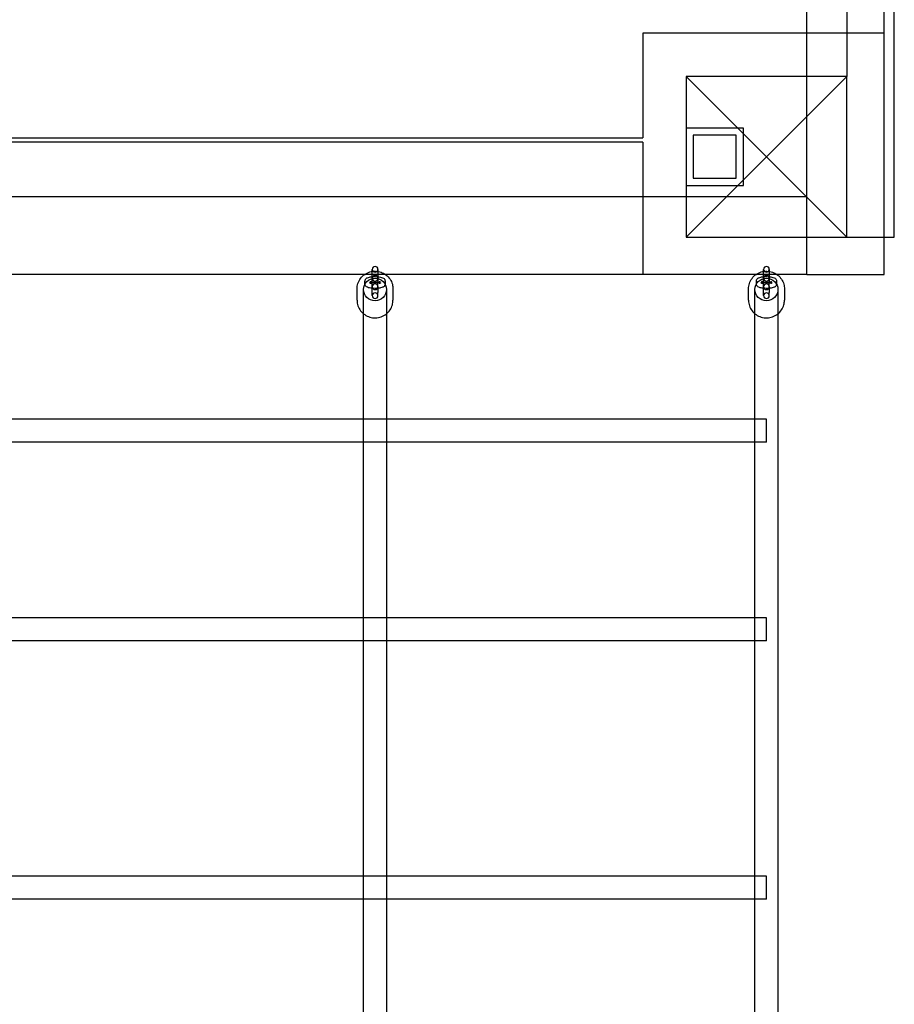
# Model space of a CAD drawing. Units: millimetres. Extents: x 0 to 14.9, y -7.7 to 3.9.
# Drawn here: x 9.1 to 9.7, y -5.5 to -4.8 of the extents above; entities that cross this region are included whole.
import ezdxf

# ---------------------------------------------------------------- set-up
doc = ezdxf.new("R2010")
doc.units = ezdxf.units.MM
doc.layers.add('SPIELGERÄTE', color=7, linetype='Continuous')

# ---------------------------------------------------------------- blocks, each defined once
blk = doc.blocks.new('3.4508')
at = {"layer": 'SPIELGERÄTE'}
for p, q in [((9.74194, -4.9636), (9.74194, -3.7616)), ((9.73494, -4.9896), (9.73494, -3.7896)), ((9.68094, -4.8516), (9.68094, -3.8736)), ((9.70894, -3.8736), (9.70894, -4.8516)), ((9.56694, -4.8216), (9.56694, -4.89442)), ((9.68094, -4.8216), (9.56694, -4.8216)), ((9.73494, -4.8216), (9.68094, -4.8216)), ((9.59694, -4.8516), (9.65294, -4.9076)), ((9.70894, -4.8516), (9.59694, -4.8516)), ((9.59694, -4.8516), (9.59694, -4.9636)), ((9.65294, -4.9076), (9.70894, -4.8516)), ((9.68094, -4.9636), (9.68094, -4.8516)), ((9.70894, -4.9636), (9.70894, -4.8516)), ((9.63694, -4.8876), (9.59694, -4.8876)), ((9.63694, -4.8876), (9.59694, -4.8876)), ((9.63694, -4.9276), (9.63694, -4.8876)), ((9.63694, -4.9276), (9.63694, -4.8876)), ((8.64894, -4.89442), (9.56694, -4.89442)), ((9.60194, -4.8926), (9.60194, -4.9226)), ((9.63194, -4.8926), (9.60194, -4.8926)), ((9.63194, -4.9226), (9.63194, -4.8926)), ((9.56694, -4.89742), (8.64894, -4.89742)), ((9.56694, -4.89742), (9.56694, -4.9356)), ((9.65294, -4.9076), (9.59694, -4.9636)), ((9.70894, -4.9636), (9.65294, -4.9076)), ((9.60194, -4.9226), (9.63194, -4.9226)), ((9.59694, -4.9276), (9.63694, -4.9276)), ((9.59694, -4.9276), (9.63694, -4.9276)), ((9.59694, -4.9356), (8.61894, -4.9356)), ((9.56694, -4.9356), (9.56694, -4.9896)), ((9.68094, -4.9356), (9.59694, -4.9356)), ((9.68094, -4.9636), (9.68094, -4.9356)), ((9.59694, -4.9636), (9.70894, -4.9636)), ((9.68094, -4.9896), (9.68094, -4.9636)), ((9.68094, -4.9896), (9.68094, -4.9636)), ((9.70894, -4.9636), (9.73494, -4.9636)), ((9.73494, -4.9636), (9.74194, -4.9636)), ((9.68094, -4.9896), (8.48094, -4.9896)), ((9.37844, -4.9896), (9.37844, -4.98603)), ((9.37844, -4.99593), (9.37844, -4.9896)), ((9.38244, -4.98603), (9.38244, -4.9896)), ((9.38244, -4.9896), (9.38244, -4.99593)), ((9.65094, -4.9896), (9.65094, -4.98603)), ((9.65094, -4.99593), (9.65094, -4.9896)), ((9.65494, -4.98603), (9.65494, -4.9896)), ((9.65494, -4.9896), (9.65494, -4.99593)), ((9.68094, -4.9896), (9.73494, -4.9896)), ((9.37344, -4.99623), (9.37344, -4.99415)), ((9.37744, -4.99535), (9.37744, -4.99415)), ((9.37744, -4.99623), (9.37744, -4.99535)), ((9.37844, -4.99801), (9.37844, -4.99593)), ((9.37844, -4.99811), (9.37844, -4.99801)), ((9.37844, -5.00217), (9.37844, -4.99811)), ((9.38244, -4.99801), (9.38244, -4.99593)), ((9.38244, -4.99801), (9.38244, -4.99811)), ((9.38244, -4.99811), (9.38244, -5.00217)), ((9.38344, -4.99415), (9.38344, -4.99535)), ((9.38344, -4.99535), (9.38344, -4.99623)), ((9.38744, -4.99415), (9.38744, -4.99623)), ((9.64594, -4.99623), (9.64594, -4.99415)), ((9.64994, -4.99535), (9.64994, -4.99415)), ((9.64994, -4.99623), (9.64994, -4.99535)), ((9.65094, -4.99801), (9.65094, -4.99593)), ((9.65094, -4.99811), (9.65094, -4.99801)), ((9.65094, -5.00217), (9.65094, -4.99811)), ((9.65494, -4.99801), (9.65494, -4.99593)), ((9.65494, -4.99801), (9.65494, -4.99811)), ((9.65494, -4.99811), (9.65494, -5.00217)), ((9.65594, -4.99415), (9.65594, -4.99535)), ((9.65594, -4.99535), (9.65594, -4.99623)), ((9.65994, -4.99415), (9.65994, -4.99623)), ((9.37844, -5.00382), (9.37844, -5.00217)), ((9.37844, -5.00425), (9.37844, -5.00382)), ((9.37844, -5.00435), (9.37844, -5.00425)), ((9.38244, -5.00382), (9.38244, -5.00217)), ((9.38244, -5.00425), (9.38244, -5.00382)), ((9.38244, -5.00425), (9.38244, -5.00435)), ((9.65094, -5.00382), (9.65094, -5.00217)), ((9.65094, -5.00425), (9.65094, -5.00382)), ((9.65094, -5.00435), (9.65094, -5.00425)), ((9.65494, -5.00382), (9.65494, -5.00217)), ((9.65494, -5.00425), (9.65494, -5.00382)), ((9.65494, -5.00425), (9.65494, -5.00435)), ((9.37244, -5.09042), (9.11594, -5.09042)), ((9.38844, -5.09042), (9.37244, -5.09042)), ((9.64494, -5.09042), (9.38844, -5.09042)), ((9.65294, -5.09042), (9.64494, -5.09042)), ((9.65294, -5.10642), (9.65294, -5.09042)), ((9.37711, -5.10642), (9.11127, -5.10642)), ((9.38377, -5.10642), (9.37711, -5.10642)), ((9.64961, -5.10642), (9.38377, -5.10642)), ((9.65294, -5.10642), (9.64961, -5.10642)), ((9.37244, -5.22868), (9.11594, -5.22868)), ((9.38844, -5.22868), (9.37244, -5.22868)), ((9.64494, -5.22868), (9.38844, -5.22868)), ((9.65294, -5.22868), (9.64494, -5.22868)), ((9.65294, -5.24468), (9.65294, -5.22868)), ((9.37584, -5.24468), (9.11254, -5.24468)), ((9.38504, -5.24468), (9.37584, -5.24468)), ((9.64834, -5.24468), (9.38504, -5.24468)), ((9.65294, -5.24468), (9.64834, -5.24468)), ((9.37244, -5.40863), (9.11594, -5.40863)), ((9.38844, -5.40863), (9.37244, -5.40863)), ((9.64494, -5.40863), (9.38844, -5.40863)), ((9.65294, -5.40863), (9.64494, -5.40863)), ((9.65294, -5.42463), (9.65294, -5.40863)), ((9.37473, -5.42463), (9.11366, -5.42463)), ((9.38616, -5.42463), (9.37473, -5.42463)), ((9.64723, -5.42463), (9.38616, -5.42463)), ((9.65294, -5.42463), (9.64723, -5.42463))]:
    blk.add_line(p, q, dxfattribs=at)
for centre, start, end in [((9.38044, -4.98603), 0, 180), ((9.65294, -4.98603), 0, 180), ((9.38044, -4.98603), 180, 0), ((9.38044, -4.99227), 0, 180), ((9.38044, -4.99227), 180, 0), ((9.65294, -4.98603), 180, 0), ((9.65294, -4.99227), 0, 180), ((9.65294, -4.99227), 180, 0), ((9.38044, -4.99811), 0, 180), ((9.38044, -4.99811), 180, 0), ((9.65294, -4.99811), 0, 180), ((9.65294, -4.99811), 180, 0), ((9.38044, -5.00435), 0, 180), ((9.38044, -5.00435), 180, 0), ((9.65294, -5.00435), 0, 180), ((9.65294, -5.00435), 180, 0)]:
    blk.add_arc(centre, 0.002, start, end, dxfattribs=at)
for centre, ratio in [((9.38044, -5.00006), 0.97392), ((9.65294, -5.00006), 0.974986)]:
    blk.add_ellipse(centre, major_axis=(0.008, 0), ratio=ratio, dxfattribs=at)
for points, knots in [([(9.36794, -4.99961), (9.36794, -4.99831), (9.36816, -4.99701), (9.36899, -4.99453), (9.36961, -4.99336), (9.37118, -4.99127), (9.37214, -4.99035), (9.37322, -4.9896)], [4.7123765, 4.7123765, 4.7123765, 4.7123765, 5.0289719, 5.0289719, 5.3462763, 5.3462763, 5.6643514, 5.6643514, 5.6643514, 5.6643514]), ([(9.37322, -4.9896), (9.37322, -4.9896), (9.37323, -4.9896), (9.37432, -4.98884), (9.37553, -4.98826), (9.37809, -4.98749), (9.37943, -4.98732), (9.38211, -4.98738), (9.38344, -4.98763), (9.38575, -4.98845), (9.38675, -4.98897), (9.38766, -4.9896)], [5.664351, 5.664351, 5.664351, 5.664351, 5.665359, 5.665359, 5.986528, 5.986528, 6.309302, 6.309302, 6.632594, 6.632594, 6.901985, 6.901985, 6.901985, 6.901985]), ([(9.37344, -4.99415), (9.37344, -4.99388), (9.3735, -4.99361), (9.37368, -4.99312), (9.37381, -4.9929), (9.37412, -4.99253), (9.3743, -4.99237), (9.3747, -4.99208), (9.37493, -4.99196), (9.37559, -4.99168), (9.37605, -4.99155), (9.37691, -4.99138), (9.37728, -4.99132), (9.37792, -4.99124), (9.37818, -4.99122), (9.37844, -4.99119)], [0, 0, 0, 0, 0.000900748, 0.000900748, 0.001749532, 0.001749532, 0.002650136, 0.002650136, 0.003756054, 0.003756054, 0.005743285, 0.005743285, 0.007077172, 0.007077172, 0.00791582, 0.00791582, 0.00791582, 0.00791582]), ([(9.37844, -4.99119), (9.37886, -4.99116), (9.3793, -4.99114), (9.38037, -4.99111), (9.38103, -4.99111), (9.38192, -4.99116), (9.38218, -4.99117), (9.38244, -4.99119)], [0.00791582, 0.00791582, 0.00791582, 0.00791582, 0.009243015, 0.009243015, 0.011154946, 0.011154946, 0.011977887, 0.011977887, 0.011977887, 0.011977887]), ([(9.38244, -4.99119), (9.38277, -4.99122), (9.38309, -4.99126), (9.38396, -4.99137), (9.38447, -4.99147), (9.38547, -4.99174), (9.38595, -4.99191), (9.38661, -4.99238), (9.38682, -4.99257), (9.38708, -4.99292), (9.38716, -4.99305), (9.38734, -4.99344), (9.38742, -4.99372), (9.38744, -4.99405), (9.38744, -4.9941), (9.38744, -4.99415)], [0.011977887, 0.011977887, 0.011977887, 0.011977887, 0.013019446, 0.013019446, 0.014958366, 0.014958366, 0.01724172, 0.01724172, 0.018253054, 0.018253054, 0.018793211, 0.018793211, 0.019715794, 0.019715794, 0.019889179, 0.019889179, 0.019889179, 0.019889179]), ([(9.38766, -4.9896), (9.38785, -4.98973), (9.38802, -4.98986), (9.38924, -4.9908), (9.39016, -4.99178), (9.39162, -4.99397), (9.39218, -4.99518), (9.3928, -4.99748), (9.39294, -4.99855), (9.39294, -4.99961)], [6.9019852, 6.9019852, 6.9019852, 6.9019852, 6.9551714, 6.9551714, 7.2760116, 7.2760116, 7.5947214, 7.5947214, 7.8539775, 7.8539775, 7.8539775, 7.8539775]), ([(9.64044, -4.99961), (9.64044, -4.99831), (9.64066, -4.99701), (9.64149, -4.99453), (9.64211, -4.99336), (9.64368, -4.99127), (9.64464, -4.99035), (9.64572, -4.9896)], [4.7123765, 4.7123765, 4.7123765, 4.7123765, 5.0289719, 5.0289719, 5.3462763, 5.3462763, 5.6643514, 5.6643514, 5.6643514, 5.6643514]), ([(9.64572, -4.9896), (9.64572, -4.9896), (9.64573, -4.9896), (9.64682, -4.98884), (9.64803, -4.98826), (9.65059, -4.98749), (9.65193, -4.98732), (9.65461, -4.98738), (9.65594, -4.98763), (9.65825, -4.98845), (9.65925, -4.98897), (9.66016, -4.9896)], [5.664351, 5.664351, 5.664351, 5.664351, 5.665359, 5.665359, 5.986528, 5.986528, 6.309302, 6.309302, 6.632594, 6.632594, 6.901985, 6.901985, 6.901985, 6.901985]), ([(9.64594, -4.99415), (9.64594, -4.99388), (9.646, -4.99361), (9.64618, -4.99312), (9.64631, -4.9929), (9.64662, -4.99253), (9.6468, -4.99237), (9.6472, -4.99208), (9.64743, -4.99196), (9.64809, -4.99168), (9.64855, -4.99155), (9.64941, -4.99138), (9.64978, -4.99132), (9.65042, -4.99124), (9.65068, -4.99122), (9.65094, -4.99119)], [0, 0, 0, 0, 0.000900748, 0.000900748, 0.001749532, 0.001749532, 0.002650136, 0.002650136, 0.003756054, 0.003756054, 0.005743285, 0.005743285, 0.007077172, 0.007077172, 0.00791582, 0.00791582, 0.00791582, 0.00791582]), ([(9.65094, -4.99119), (9.65136, -4.99116), (9.6518, -4.99114), (9.65287, -4.99111), (9.65353, -4.99111), (9.65442, -4.99116), (9.65468, -4.99117), (9.65494, -4.99119)], [0.00791582, 0.00791582, 0.00791582, 0.00791582, 0.009243015, 0.009243015, 0.011154946, 0.011154946, 0.011977887, 0.011977887, 0.011977887, 0.011977887]), ([(9.65494, -4.99119), (9.65527, -4.99122), (9.65559, -4.99126), (9.65646, -4.99137), (9.65697, -4.99147), (9.65797, -4.99174), (9.65845, -4.99191), (9.65911, -4.99238), (9.65932, -4.99257), (9.65958, -4.99292), (9.65966, -4.99305), (9.65984, -4.99344), (9.65992, -4.99372), (9.65994, -4.99405), (9.65994, -4.9941), (9.65994, -4.99415)], [0.011977887, 0.011977887, 0.011977887, 0.011977887, 0.013019446, 0.013019446, 0.014958366, 0.014958366, 0.01724172, 0.01724172, 0.018253054, 0.018253054, 0.018793211, 0.018793211, 0.019715794, 0.019715794, 0.019889179, 0.019889179, 0.019889179, 0.019889179]), ([(9.66016, -4.9896), (9.66035, -4.98973), (9.66052, -4.98986), (9.66174, -4.9908), (9.66266, -4.99178), (9.66412, -4.99397), (9.66468, -4.99518), (9.6653, -4.99748), (9.66544, -4.99855), (9.66544, -4.99961)], [6.9019852, 6.9019852, 6.9019852, 6.9019852, 6.9551714, 6.9551714, 7.2760116, 7.2760116, 7.5947214, 7.5947214, 7.8539775, 7.8539775, 7.8539775, 7.8539775]), ([(9.37844, -4.9992), (9.37811, -4.99917), (9.3778, -4.99913), (9.37693, -4.99902), (9.37642, -4.99892), (9.37542, -4.99865), (9.37494, -4.99848), (9.37427, -4.99801), (9.37407, -4.99782), (9.37381, -4.99747), (9.37373, -4.99734), (9.37354, -4.99695), (9.37347, -4.99667), (9.37345, -4.99634), (9.37344, -4.99629), (9.37344, -4.99623)], [0.011977887, 0.011977887, 0.011977887, 0.011977887, 0.013019446, 0.013019446, 0.014958366, 0.014958366, 0.01724172, 0.01724172, 0.018253054, 0.018253054, 0.018793211, 0.018793211, 0.019715794, 0.019715794, 0.019889179, 0.019889179, 0.019889179, 0.019889179]), ([(9.37672, -4.99554), (9.37672, -4.99554), (9.37673, -4.99554), (9.37676, -4.99552), (9.37681, -4.99549), (9.37694, -4.99539), (9.377, -4.99532), (9.37714, -4.99515), (9.37722, -4.99503), (9.37735, -4.99476), (9.3774, -4.99459), (9.37744, -4.99432), (9.37744, -4.99424), (9.37744, -4.99415)], [0.013133236, 0.013133236, 0.013133236, 0.013133236, 0.013384754, 0.013384754, 0.013910546, 0.013910546, 0.01436807, 0.01436807, 0.014872596, 0.014872596, 0.015494934, 0.015494934, 0.015787393, 0.015787393, 0.015787393, 0.015787393]), ([(9.37744, -4.99623), (9.37744, -4.996), (9.37739, -4.99576), (9.37723, -4.99537), (9.37713, -4.99521), (9.37698, -4.99505), (9.37694, -4.99501), (9.37683, -4.99491), (9.37678, -4.99488), (9.37673, -4.99485), (9.37672, -4.99485), (9.37672, -4.99485), (9.37672, -4.99485), (9.37674, -4.99485), (9.37677, -4.99487), (9.37689, -4.99491), (9.37699, -4.99494), (9.37726, -4.995), (9.37744, -4.99504), (9.37791, -4.99512), (9.37821, -4.99516), (9.37889, -4.99522), (9.37928, -4.99525), (9.38011, -4.99528), (9.38056, -4.99528), (9.38144, -4.99526), (9.38188, -4.99523), (9.38267, -4.99516), (9.38304, -4.99511), (9.38349, -4.99503), (9.38361, -4.995), (9.38382, -4.99496), (9.38391, -4.99493), (9.38404, -4.99489), (9.38409, -4.99488), (9.38414, -4.99485), (9.38416, -4.99485), (9.38417, -4.99485), (9.38417, -4.99485), (9.38417, -4.99485), (9.38416, -4.99485), (9.38413, -4.99487), (9.38407, -4.9949), (9.38395, -4.995), (9.38388, -4.99507), (9.38374, -4.99524), (9.38367, -4.99536), (9.38354, -4.99563), (9.38349, -4.9958), (9.38345, -4.99607), (9.38344, -4.99615), (9.38344, -4.99623)], [0, 0, 0, 0, 0.00081194, 0.00081194, 0.00152572, 0.00152572, 0.00182338, 0.00182338, 0.00233303, 0.00233303, 0.00265033, 0.00265033, 0.00278967, 0.00278967, 0.00330866, 0.00330866, 0.0039739, 0.0039739, 0.00483787, 0.00483787, 0.00590561, 0.00590561, 0.00712912, 0.00712912, 0.00844161, 0.00844161, 0.00978441, 0.00978441, 0.01110286, 0.01110286, 0.01170305, 0.01170305, 0.01223604, 0.01223604, 0.0126962, 0.0126962, 0.01307612, 0.01307612, 0.01313324, 0.01313324, 0.01338475, 0.01338475, 0.01391055, 0.01391055, 0.01436807, 0.01436807, 0.0148726, 0.0148726, 0.01549493, 0.01549493, 0.01578739, 0.01578739, 0.01578739, 0.01578739]), ([(9.37844, -4.99521), (9.37811, -4.99524), (9.3778, -4.99529), (9.3774, -4.99536), (9.37727, -4.99539), (9.37707, -4.99543), (9.37698, -4.99546), (9.37685, -4.9955), (9.3768, -4.99551), (9.37674, -4.99553), (9.37673, -4.99554), (9.37672, -4.99554), (9.37672, -4.99554), (9.37672, -4.99554)], [0.009969363, 0.009969363, 0.009969363, 0.009969363, 0.011102858, 0.011102858, 0.011703046, 0.011703046, 0.01223604, 0.01223604, 0.012696203, 0.012696203, 0.013076121, 0.013076121, 0.013133236, 0.013133236, 0.013133236, 0.013133236]), ([(9.38244, -4.99521), (9.38242, -4.99521), (9.38239, -4.99521), (9.382, -4.99517), (9.38161, -4.99514), (9.38077, -4.99511), (9.38033, -4.99511), (9.37945, -4.99513), (9.37901, -4.99516), (9.37855, -4.9952), (9.3785, -4.99521), (9.37844, -4.99521)], [0.005814205, 0.005814205, 0.005814205, 0.005814205, 0.005905612, 0.005905612, 0.007129121, 0.007129121, 0.008441606, 0.008441606, 0.009784409, 0.009784409, 0.009969363, 0.009969363, 0.009969363, 0.009969363]), ([(9.38244, -4.9992), (9.38202, -4.99923), (9.38159, -4.99925), (9.38051, -4.99928), (9.37986, -4.99928), (9.37897, -4.99923), (9.3787, -4.99922), (9.37844, -4.9992)], [0.00791582, 0.00791582, 0.00791582, 0.00791582, 0.009243015, 0.009243015, 0.011154946, 0.011154946, 0.011977887, 0.011977887, 0.011977887, 0.011977887]), ([(9.38417, -4.99554), (9.38417, -4.99554), (9.38416, -4.99554), (9.38415, -4.99554), (9.38411, -4.99552), (9.38399, -4.99548), (9.3839, -4.99545), (9.38363, -4.99539), (9.38344, -4.99535), (9.383, -4.99528), (9.38273, -4.99524), (9.38244, -4.99521)], [0.002650326, 0.002650326, 0.002650326, 0.002650326, 0.00278967, 0.00278967, 0.003308661, 0.003308661, 0.003973899, 0.003973899, 0.004837867, 0.004837867, 0.005814205, 0.005814205, 0.005814205, 0.005814205]), ([(9.38744, -4.99623), (9.38744, -4.99651), (9.38739, -4.99678), (9.3872, -4.99727), (9.38707, -4.99749), (9.38677, -4.99786), (9.38659, -4.99802), (9.38618, -4.99831), (9.38595, -4.99843), (9.3853, -4.99871), (9.38484, -4.99884), (9.38398, -4.99901), (9.38361, -4.99907), (9.38297, -4.99915), (9.38271, -4.99917), (9.38244, -4.9992)], [0, 0, 0, 0, 0.000900748, 0.000900748, 0.001749532, 0.001749532, 0.002650136, 0.002650136, 0.003756054, 0.003756054, 0.005743285, 0.005743285, 0.007077172, 0.007077172, 0.00791582, 0.00791582, 0.00791582, 0.00791582]), ([(9.38344, -4.99415), (9.38344, -4.99439), (9.38349, -4.99463), (9.38365, -4.99502), (9.38376, -4.99518), (9.38391, -4.99534), (9.38395, -4.99538), (9.38406, -4.99548), (9.38411, -4.99551), (9.38416, -4.99554), (9.38417, -4.99554), (9.38417, -4.99554)], [0, 0, 0, 0, 0.000811939, 0.000811939, 0.001525724, 0.001525724, 0.001823385, 0.001823385, 0.002333033, 0.002333033, 0.002650326, 0.002650326, 0.002650326, 0.002650326]), ([(9.65094, -4.9992), (9.65061, -4.99917), (9.6503, -4.99913), (9.64943, -4.99902), (9.64892, -4.99892), (9.64792, -4.99865), (9.64744, -4.99848), (9.64677, -4.99801), (9.64657, -4.99782), (9.64631, -4.99747), (9.64623, -4.99734), (9.64604, -4.99695), (9.64597, -4.99667), (9.64595, -4.99634), (9.64594, -4.99629), (9.64594, -4.99623)], [0.011977887, 0.011977887, 0.011977887, 0.011977887, 0.013019446, 0.013019446, 0.014958366, 0.014958366, 0.01724172, 0.01724172, 0.018253054, 0.018253054, 0.018793211, 0.018793211, 0.019715794, 0.019715794, 0.019889179, 0.019889179, 0.019889179, 0.019889179]), ([(9.64922, -4.99554), (9.64922, -4.99554), (9.64923, -4.99554), (9.64926, -4.99552), (9.64931, -4.99549), (9.64944, -4.99539), (9.6495, -4.99532), (9.64964, -4.99515), (9.64972, -4.99503), (9.64985, -4.99476), (9.6499, -4.99459), (9.64994, -4.99432), (9.64994, -4.99424), (9.64994, -4.99415)], [0.013133236, 0.013133236, 0.013133236, 0.013133236, 0.013384754, 0.013384754, 0.013910546, 0.013910546, 0.01436807, 0.01436807, 0.014872596, 0.014872596, 0.015494934, 0.015494934, 0.015787393, 0.015787393, 0.015787393, 0.015787393]), ([(9.64994, -4.99623), (9.64994, -4.996), (9.64989, -4.99576), (9.64973, -4.99537), (9.64963, -4.99521), (9.64948, -4.99505), (9.64944, -4.99501), (9.64933, -4.99491), (9.64928, -4.99488), (9.64923, -4.99485), (9.64922, -4.99485), (9.64922, -4.99485), (9.64922, -4.99485), (9.64924, -4.99485), (9.64927, -4.99487), (9.64939, -4.99491), (9.64949, -4.99494), (9.64976, -4.995), (9.64994, -4.99504), (9.65041, -4.99512), (9.65071, -4.99516), (9.65139, -4.99522), (9.65178, -4.99525), (9.65261, -4.99528), (9.65306, -4.99528), (9.65394, -4.99526), (9.65438, -4.99523), (9.65517, -4.99516), (9.65554, -4.99511), (9.65599, -4.99503), (9.65611, -4.995), (9.65632, -4.99496), (9.65641, -4.99493), (9.65654, -4.99489), (9.65659, -4.99488), (9.65664, -4.99485), (9.65666, -4.99485), (9.65667, -4.99485), (9.65667, -4.99485), (9.65667, -4.99485), (9.65666, -4.99485), (9.65663, -4.99487), (9.65657, -4.9949), (9.65645, -4.995), (9.65638, -4.99507), (9.65624, -4.99524), (9.65617, -4.99536), (9.65604, -4.99563), (9.65599, -4.9958), (9.65595, -4.99607), (9.65594, -4.99615), (9.65594, -4.99623)], [0, 0, 0, 0, 0.00081194, 0.00081194, 0.00152572, 0.00152572, 0.00182338, 0.00182338, 0.00233303, 0.00233303, 0.00265033, 0.00265033, 0.00278967, 0.00278967, 0.00330866, 0.00330866, 0.0039739, 0.0039739, 0.00483787, 0.00483787, 0.00590561, 0.00590561, 0.00712912, 0.00712912, 0.00844161, 0.00844161, 0.00978441, 0.00978441, 0.01110286, 0.01110286, 0.01170305, 0.01170305, 0.01223604, 0.01223604, 0.0126962, 0.0126962, 0.01307612, 0.01307612, 0.01313324, 0.01313324, 0.01338475, 0.01338475, 0.01391055, 0.01391055, 0.01436807, 0.01436807, 0.0148726, 0.0148726, 0.01549493, 0.01549493, 0.01578739, 0.01578739, 0.01578739, 0.01578739]), ([(9.65094, -4.99521), (9.65061, -4.99524), (9.6503, -4.99529), (9.6499, -4.99536), (9.64977, -4.99539), (9.64957, -4.99543), (9.64948, -4.99546), (9.64935, -4.9955), (9.6493, -4.99551), (9.64924, -4.99553), (9.64923, -4.99554), (9.64922, -4.99554), (9.64922, -4.99554), (9.64922, -4.99554)], [0.009969363, 0.009969363, 0.009969363, 0.009969363, 0.011102858, 0.011102858, 0.011703046, 0.011703046, 0.01223604, 0.01223604, 0.012696203, 0.012696203, 0.013076121, 0.013076121, 0.013133236, 0.013133236, 0.013133236, 0.013133236]), ([(9.65494, -4.99521), (9.65492, -4.99521), (9.65489, -4.99521), (9.6545, -4.99517), (9.65411, -4.99514), (9.65327, -4.99511), (9.65283, -4.99511), (9.65195, -4.99513), (9.65151, -4.99516), (9.65105, -4.9952), (9.651, -4.99521), (9.65094, -4.99521)], [0.005814205, 0.005814205, 0.005814205, 0.005814205, 0.005905612, 0.005905612, 0.007129121, 0.007129121, 0.008441606, 0.008441606, 0.009784409, 0.009784409, 0.009969363, 0.009969363, 0.009969363, 0.009969363]), ([(9.65494, -4.9992), (9.65452, -4.99923), (9.65409, -4.99925), (9.65301, -4.99928), (9.65236, -4.99928), (9.65147, -4.99923), (9.6512, -4.99922), (9.65094, -4.9992)], [0.00791582, 0.00791582, 0.00791582, 0.00791582, 0.009243015, 0.009243015, 0.011154946, 0.011154946, 0.011977887, 0.011977887, 0.011977887, 0.011977887]), ([(9.65667, -4.99554), (9.65667, -4.99554), (9.65666, -4.99554), (9.65665, -4.99554), (9.65661, -4.99552), (9.65649, -4.99548), (9.6564, -4.99545), (9.65613, -4.99539), (9.65594, -4.99535), (9.6555, -4.99528), (9.65523, -4.99524), (9.65494, -4.99521)], [0.002650326, 0.002650326, 0.002650326, 0.002650326, 0.00278967, 0.00278967, 0.003308661, 0.003308661, 0.003973899, 0.003973899, 0.004837867, 0.004837867, 0.005814205, 0.005814205, 0.005814205, 0.005814205]), ([(9.65994, -4.99623), (9.65994, -4.99651), (9.65989, -4.99678), (9.6597, -4.99727), (9.65957, -4.99749), (9.65927, -4.99786), (9.65909, -4.99802), (9.65868, -4.99831), (9.65845, -4.99843), (9.6578, -4.99871), (9.65734, -4.99884), (9.65648, -4.99901), (9.65611, -4.99907), (9.65547, -4.99915), (9.65521, -4.99917), (9.65494, -4.9992)], [0, 0, 0, 0, 0.000900748, 0.000900748, 0.001749532, 0.001749532, 0.002650136, 0.002650136, 0.003756054, 0.003756054, 0.005743285, 0.005743285, 0.007077172, 0.007077172, 0.00791582, 0.00791582, 0.00791582, 0.00791582]), ([(9.65594, -4.99415), (9.65594, -4.99439), (9.65599, -4.99463), (9.65615, -4.99502), (9.65626, -4.99518), (9.65641, -4.99534), (9.65645, -4.99538), (9.65656, -4.99548), (9.65661, -4.99551), (9.65666, -4.99554), (9.65667, -4.99554), (9.65667, -4.99554)], [0, 0, 0, 0, 0.000811939, 0.000811939, 0.001525724, 0.001525724, 0.001823385, 0.001823385, 0.002333033, 0.002333033, 0.002650326, 0.002650326, 0.002650326, 0.002650326]), ([(9.36794, -5.0076), (9.36794, -5.00889), (9.36816, -5.01019), (9.36898, -5.01264), (9.3696, -5.01381), (9.37118, -5.01589), (9.37214, -5.01681), (9.37431, -5.01831), (9.37552, -5.01889), (9.37808, -5.01965), (9.37942, -5.01983), (9.3821, -5.01977), (9.38343, -5.01952), (9.38595, -5.01863), (9.38714, -5.01799), (9.38924, -5.01636), (9.39016, -5.01539), (9.39162, -5.01321), (9.39218, -5.012), (9.3928, -5.00972), (9.39294, -5.00866), (9.39294, -5.0076)], [1.570792, 1.570792, 1.570792, 1.570792, 1.886511, 1.886511, 2.203122, 2.203122, 2.521984, 2.521984, 2.843461, 2.843461, 3.166902, 3.166902, 3.490996, 3.490996, 3.814222, 3.814222, 4.135304, 4.135304, 4.453711, 4.453711, 4.712377, 4.712377, 4.712377, 4.712377]), ([(9.64044, -5.0076), (9.64044, -5.00889), (9.64066, -5.01019), (9.64148, -5.01264), (9.6421, -5.01381), (9.64368, -5.01589), (9.64464, -5.01681), (9.64681, -5.01831), (9.64802, -5.01889), (9.65058, -5.01965), (9.65192, -5.01983), (9.6546, -5.01977), (9.65593, -5.01952), (9.65845, -5.01863), (9.65964, -5.01799), (9.66174, -5.01636), (9.66266, -5.01539), (9.66412, -5.01321), (9.66468, -5.012), (9.6653, -5.00972), (9.66544, -5.00866), (9.66544, -5.0076)], [1.570792, 1.570792, 1.570792, 1.570792, 1.886511, 1.886511, 2.203122, 2.203122, 2.521984, 2.521984, 2.843461, 2.843461, 3.166902, 3.166902, 3.490996, 3.490996, 3.814222, 3.814222, 4.135304, 4.135304, 4.453711, 4.453711, 4.712377, 4.712377, 4.712377, 4.712377]), ([(9.64494, -5.09514), (9.64494, -5.08576), (9.64494, -5.07687), (9.64494, -5.04864), (9.64494, -5.03143), (9.64494, -5.01698)], [1.3957168, 1.3957168, 1.3957168, 1.3957168, 1.4639427, 1.4639427, 1.6250792, 1.6250792, 1.6250792, 1.6250792]), ([(9.66094, -5.01698), (9.66094, -5.05532), (9.66094, -5.11333), (9.66094, -5.27272), (9.66094, -5.38112), (9.66094, -5.62885), (9.66094, -5.77128), (9.66094, -5.98184), (9.66094, -6.04375), (9.66094, -6.10659)], [0.068245, 0.068245, 0.068245, 0.068245, 0.493821, 0.493821, 0.978722, 0.978722, 1.463943, 1.463943, 1.658385, 1.658385, 1.658385, 1.658385]), ([(9.37244, -5.23218), (9.37244, -5.20577), (9.37244, -5.18114), (9.37244, -5.13989), (9.37244, -5.12253), (9.37244, -5.10642)], [0.8405109, 0.8405109, 0.8405109, 0.8405109, 0.9787218, 0.9787218, 1.09174, 1.09174, 1.09174, 1.09174]), ([(9.38844, -5.10642), (9.38844, -5.13077), (9.38844, -5.15798), (9.38844, -5.20196), (9.38844, -5.21674), (9.38844, -5.23214)], [0.3232778, 0.3232778, 0.3232778, 0.3232778, 0.4938212, 0.4938212, 0.5745407, 0.5745407, 0.5745407, 0.5745407]), ([(9.64494, -5.411), (9.64494, -5.37811), (9.64494, -5.34675), (9.64494, -5.29183), (9.64494, -5.26765), (9.64494, -5.24468)], [0.8405109, 0.8405109, 0.8405109, 0.8405109, 0.9787218, 0.9787218, 1.0968333, 1.0968333, 1.0968333, 1.0968333]), ([(9.37244, -5.6257), (9.37244, -5.56794), (9.37244, -5.5129), (9.37244, -5.44898), (9.37244, -5.43672), (9.37244, -5.42463)], [0.2854375, 0.2854375, 0.2854375, 0.2854375, 0.4938212, 0.4938212, 0.5441706, 0.5441706, 0.5441706, 0.5441706]), ([(9.38844, -5.42463), (9.38844, -5.45058), (9.38844, -5.47738), (9.38844, -5.54352), (9.38844, -5.58386), (9.38844, -5.62567)], [0.8707836, 0.8707836, 0.8707836, 0.8707836, 0.9787218, 0.9787218, 1.1297821, 1.1297821, 1.1297821, 1.1297821])]:
    blk.add_open_spline(points, degree=3, knots=knots, dxfattribs=at)
for points in [[(9.36794, -5.0076), (9.36794, -5.00481), (9.36794, -5.00215), (9.36794, -4.99961)], [(9.37244, -5.01698), (9.37244, -5.01083), (9.37244, -5.00519), (9.37244, -5.00006)], [(9.38844, -5.00006), (9.38844, -5.00518), (9.38844, -5.01083), (9.38844, -5.01698)], [(9.39294, -4.99961), (9.39294, -5.00215), (9.39294, -5.00481), (9.39294, -5.0076)], [(9.64044, -5.0076), (9.64044, -5.00481), (9.64044, -5.00215), (9.64044, -4.99961)], [(9.64494, -5.01698), (9.64494, -5.01084), (9.64494, -5.0052), (9.64494, -5.00006)], [(9.66094, -5.00006), (9.66094, -5.00518), (9.66094, -5.01083), (9.66094, -5.01698)], [(9.66544, -4.99961), (9.66544, -5.00215), (9.66544, -5.00481), (9.66544, -5.0076)], [(9.37244, -5.09517), (9.37244, -5.06378), (9.37244, -5.03756), (9.37244, -5.01698)], [(9.38844, -5.01698), (9.38844, -5.03756), (9.38844, -5.0638), (9.38844, -5.09522)], [(9.37244, -5.10642), (9.37244, -5.1026), (9.37244, -5.09885), (9.37244, -5.09517)], [(9.38844, -5.09522), (9.38844, -5.09888), (9.38844, -5.10262), (9.38844, -5.10642)], [(9.64494, -5.10642), (9.64494, -5.10258), (9.64494, -5.09882), (9.64494, -5.09514)], [(9.64494, -5.23218), (9.64494, -5.18443), (9.64494, -5.14222), (9.64494, -5.10642)], [(9.37244, -5.24468), (9.37244, -5.24047), (9.37244, -5.2363), (9.37244, -5.23218)], [(9.38844, -5.23214), (9.38844, -5.23628), (9.38844, -5.24046), (9.38844, -5.24468)], [(9.64494, -5.24468), (9.64494, -5.24047), (9.64494, -5.23631), (9.64494, -5.23218)], [(9.37244, -5.41096), (9.37244, -5.35034), (9.37244, -5.29454), (9.37244, -5.24468)], [(9.38844, -5.24468), (9.38844, -5.29446), (9.38844, -5.35029), (9.38844, -5.41099)], [(9.37244, -5.42463), (9.37244, -5.42005), (9.37244, -5.41549), (9.37244, -5.41096)], [(9.38844, -5.41099), (9.38844, -5.41551), (9.38844, -5.42006), (9.38844, -5.42463)], [(9.64494, -5.42463), (9.64494, -5.42006), (9.64494, -5.41552), (9.64494, -5.411)], [(9.64494, -5.62565), (9.64494, -5.55435), (9.64494, -5.48687), (9.64494, -5.42463)]]:
    blk.add_open_spline(points, degree=3, dxfattribs=at)

msp = doc.modelspace()

# ---------------------------------------------------------------- block references
msp.add_blockref('3.4508', (0, 0))

doc.saveas('drawing.dxf')
